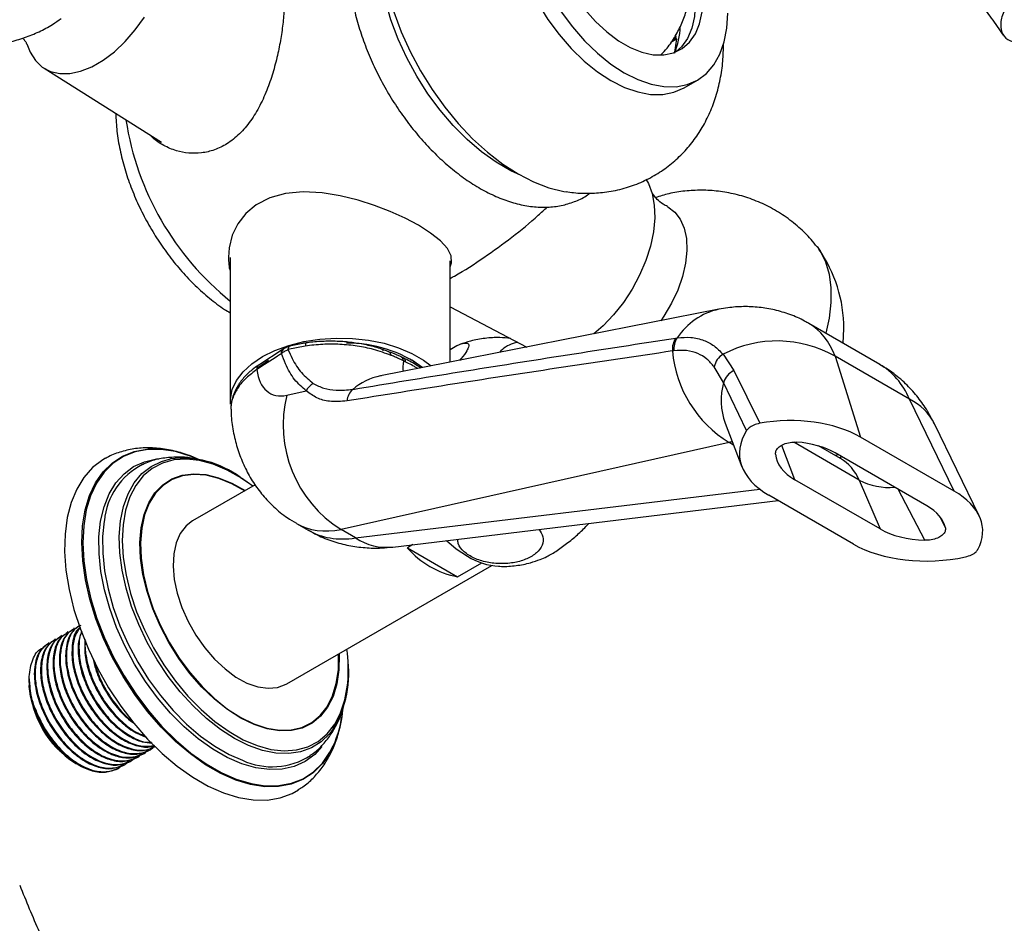
# Model space of a CAD drawing. Units: millimetres. Extents: x 5 to 995, y 5 to 995.
# Drawn here: x 173 to 244, y 182 to 247 of the extents above; entities that cross this region are included whole.
import ezdxf

# ---------------------------------------------------------------- set-up
doc = ezdxf.new("R2010")
doc.units = ezdxf.units.MM

msp = doc.modelspace()

# ---------------------------------------------------------------- linework, layer by layer
at = {"color": 7, "linetype": 'Continuous', "lineweight": 25}
for p, q in [((220.614, 246.326), (220.606, 246.441)), ((220.444, 245.68), (220.015, 245.433)), ((175.071, 243.582), (183.481, 238.275)), ((220.959, 242.178), (221.914, 242.729)), ((188.424, 230.018), (188.424, 219.697)), ((204.174, 222.505), (204.174, 229.775)), ((223.456, 226.304), (199.194, 221.524)), ((204.174, 226.487), (209.683, 223.59)), ((234.978, 222.354), (229.892, 225.29)), ((232.354, 223.869), (232.409, 224.91)), ((209.002, 223.948), (208.696, 223.851)), ((220.358, 224.238), (220.462, 224.253)), ((192.215, 223.446), (190.474, 222.292)), ((192.102, 223.131), (192.064, 223.105)), ((192.253, 223.471), (192.215, 223.446)), ((193.799, 223.663), (192.56, 223.409)), ((199.39, 223.318), (199.39, 223.471)), ((220.226, 223.327), (220.126, 223.313)), ((223.745, 223.08), (224.524, 221.905)), ((200.811, 222.824), (200.629, 222.912)), ((231.779, 222.93), (233.611, 217.134)), ((237.12, 219.847), (231.779, 222.93)), ((190.48, 222.323), (190.462, 222.311)), ((202.083, 222.097), (202.007, 222.25)), ((202.088, 222.094), (202.063, 222.11)), ((223.792, 221.051), (223.112, 222.179)), ((224.524, 221.905), (226.376, 218.127)), ((199.264, 221.537), (199.194, 221.524)), ((225.434, 217.606), (223.792, 221.051)), ((192.482, 220.146), (193.864, 220.456)), ((240.305, 213.27), (237.12, 219.847)), ((188.479, 219.129), (188.487, 218.964)), ((223.903, 218.143), (225.101, 215.019)), ((242.099, 211.498), (238.912, 218.081)), ((224.188, 216.755), (196.371, 210.509)), ((240.305, 213.27), (233.611, 217.134)), ((232.161, 215.602), (230.602, 216.502)), ((238.35, 212.216), (231.785, 216.006)), ((186.59, 215.419), (186.124, 215.521)), ((189.13, 214.259), (189.59, 213.95)), ((190.033, 213.628), (189.227, 214.192)), ((235.007, 210.552), (228.903, 214.076)), ((233.509, 214.061), (235.007, 210.552)), ((190.201, 213.724), (185.719, 211.137)), ((200.073, 209.26), (227.69, 212.593)), ((233.099, 209.47), (227.029, 212.975)), ((193.159, 210.954), (194.012, 210.462)), ((197.406, 209.911), (196.371, 210.509)), ((201.502, 209.432), (201.115, 209.209)), ((201.115, 209.209), (204.72, 207.127)), ((192.468, 199.445), (207.168, 207.931)), ((204.72, 207.127), (206.445, 208.123)), ((177.232, 203.442), (177.176, 203.41)), ((175.885, 202.665), (175.828, 202.632)), ((176.334, 202.924), (176.277, 202.891)), ((176.783, 203.183), (176.727, 203.151)), ((175.436, 202.405), (175.379, 202.373)), ((174.015, 199.816), (174.015, 199.603)), ((174.015, 199.564), (174.015, 199.443)), ((196.43, 197.183), (196.455, 197.323)), ((182.974, 194.922), (183.02, 194.948)), ((176.771, 194.143), (177.3, 193.835)), ((181.626, 194.144), (181.683, 194.176)), ((182.076, 194.403), (182.132, 194.436)), ((182.525, 194.662), (182.581, 194.695)), ((177.284, 193.779), (177.388, 193.719)), ((180.728, 193.626), (180.785, 193.658)), ((181.177, 193.885), (181.234, 193.917)), ((180.279, 193.366), (180.336, 193.399))]:
    msp.add_line(p, q, dxfattribs=at)
at = {"color": 8, "linetype": 'Continuous', "lineweight": 25}
for p, q in [((224.506, 216.571), (224.188, 216.755)), ((233.509, 214.061), (228.821, 216.768)), ((228.903, 214.076), (227.956, 216.545)), ((232.04, 215.858), (231.767, 215.83)), ((232.215, 215.708), (232.058, 215.662)), ((197.406, 209.911), (226.378, 213.408)), ((238.209, 209.745), (236.292, 213.404)), ((239.33, 211.337), (239.686, 210.631))]:
    msp.add_line(p, q, dxfattribs=at)
at = {"color": 7, "linetype": 'Continuous', "lineweight": 25, "flags": 128}
for points in [[(208.285, 255.557), (208.348, 254.402), (208.538, 253.192), (208.85, 251.95), (209.28, 250.696), (209.819, 249.452), (210.459, 248.24), (211.19, 247.079), (211.997, 245.989), (212.868, 244.99), (213.788, 244.099), (214.74, 243.33), (215.709, 242.698), (216.679, 242.212), (217.631, 241.88), (218.551, 241.71), (219.422, 241.703), (220.229, 241.86), (220.959, 242.178)], [(209.269, 235.886), (208.531, 236.226), (207.473, 236.836), (206.423, 237.587), (205.395, 238.468), (204.403, 239.465), (203.462, 240.566), (202.585, 241.755), (201.784, 243.015), (201.07, 244.328), (200.453, 245.677), (199.943, 247.041), (199.545, 248.402), (199.266, 249.742), (199.11, 251.04), (199.079, 252.279), (199.165, 253.388)], [(199.163, 253.149), (199.225, 251.833), (199.411, 250.462), (199.719, 249.053), (200.144, 247.623), (200.681, 246.191), (201.323, 244.775), (202.063, 243.392), (202.89, 242.06), (203.796, 240.795), (204.767, 239.614), (205.793, 238.532), (206.86, 237.561), (207.954, 236.714), (209.063, 236.003), (210.171, 235.435), (211.266, 235.018), (212.332, 234.757), (212.523, 234.726)], [(221.495, 250.341), (221.504, 250.301), (221.692, 249.24), (221.755, 248.23), (221.692, 247.293), (221.504, 246.45), (221.195, 245.719), (220.772, 245.118), (220.371, 244.748)], [(213.836, 247.798), (214.597, 246.935), (215.405, 246.181), (216.241, 245.552), (217.087, 245.064), (217.923, 244.727), (218.731, 244.549), (219.492, 244.532), (220.191, 244.679), (220.811, 244.985), (221.338, 245.444), (221.761, 246.046), (222.07, 246.776), (222.258, 247.62)], [(173.828, 245.323), (174.065, 244.727), (174.453, 244.128), (174.945, 243.666), (175.53, 243.354), (176.194, 243.198), (176.922, 243.202), (177.696, 243.366), (178.499, 243.686), (179.311, 244.155), (180.113, 244.761), (180.887, 245.491), (181.615, 246.327), (182.279, 247.25)], [(212.144, 247.63), (212.952, 246.54), (213.823, 245.542), (214.742, 244.65), (215.695, 243.882), (216.664, 243.249), (217.633, 242.763), (218.586, 242.432), (219.505, 242.261), (220.376, 242.254), (221.184, 242.411), (221.914, 242.729), (222.554, 243.203), (223.094, 243.824), (223.524, 244.581), (223.836, 245.463), (224.025, 246.454), (224.089, 247.536)], [(220.266, 244.673), (220.283, 244.739), (220.444, 245.68)], [(218.224, 235.621), (218.392, 235.323), (218.667, 234.599), (218.821, 233.768), (218.852, 232.849), (218.759, 231.864), (218.544, 230.836), (218.212, 229.788), (217.77, 228.747), (217.23, 227.735), (216.604, 226.777), (215.906, 225.895), (215.153, 225.109), (214.489, 224.537)], [(204.174, 229.35), (204.285, 229.642), (204.255, 230.127), (203.987, 230.662), (203.481, 231.219), (202.786, 231.766), (201.904, 232.321), (200.952, 232.823), (199.893, 233.301), (198.761, 233.738), (197.581, 234.115), (196.289, 234.434), (194.999, 234.642), (193.653, 234.712), (192.375, 234.597), (191.252, 234.289), (190.267, 233.784), (189.537, 233.172), (188.966, 232.438), (188.567, 231.607), (188.346, 230.718), (188.3, 230.029), (188.3, 230.029)], [(219.758, 233.655), (219.793, 233.637), (220.288, 233.273), (220.681, 232.763), (220.96, 232.121), (221.118, 231.366), (221.15, 230.52), (221.055, 229.606), (220.836, 228.652), (220.498, 227.684), (220.052, 226.731), (219.511, 225.82), (219.277, 225.48)], [(230.489, 230.794), (230.73, 230.449), (231.101, 229.693), (231.353, 228.818), (231.48, 227.841), (231.48, 226.78), (231.353, 225.657), (231.124, 224.579)], [(188.432, 219.492), (188.43, 219.867), (188.562, 220.542), (188.866, 221.199), (189.337, 221.821), (189.963, 222.397), (190.731, 222.912), (191.623, 223.355), (192.62, 223.716), (193.698, 223.988), (194.835, 224.164), (196.005, 224.24), (197.181, 224.215), (198.338, 224.088), (199.449, 223.864), (200.489, 223.546), (201.436, 223.143), (202.268, 222.662), (202.828, 222.24)], [(190.398, 222.128), (190.434, 222.157), (191.173, 222.657)], [(179.485, 215.619), (179.28, 215.5), (178.555, 214.949), (177.93, 214.25), (177.414, 213.413), (177.013, 212.449), (176.733, 211.37), (176.577, 210.191), (176.547, 208.927), (176.644, 207.594), (176.867, 206.21), (177.212, 204.792), (177.675, 203.36), (178.25, 201.931), (178.929, 200.525), (179.704, 199.16), (180.565, 197.853), (181.5, 196.623), (182.497, 195.483), (183.543, 194.451), (184.625, 193.538), (185.728, 192.758)], [(185.719, 211.137), (185.248, 210.776), (184.835, 210.239), (184.539, 209.567), (184.366, 208.778), (184.322, 207.894), (184.409, 206.939), (184.623, 205.94), (184.96, 204.922), (185.409, 203.915), (185.958, 202.945), (186.594, 202.039), (187.297, 201.222), (188.049, 200.516), (188.83, 199.94)], [(203.916, 209.723), (204.618, 209.136), (205.428, 208.596)], [(188.83, 199.94), (189.618, 199.51), (190.392, 199.238), (191.13, 199.131), (191.813, 199.191), (192.421, 199.419), (192.468, 199.445)], [(185.728, 192.758), (186.838, 192.119), (187.941, 191.631), (189.022, 191.3), (190.067, 191.13), (191.062, 191.123), (191.995, 191.28), (192.853, 191.598), (193.302, 191.848)]]:
    msp.add_lwpolyline(points, dxfattribs=at)
at = {"color": 8, "linetype": 'Continuous', "lineweight": 25, "flags": 128}
for points in [[(193.871, 223.891), (193.86, 223.888), (193.838, 223.863), (193.82, 223.816), (193.807, 223.749), (193.799, 223.663)], [(192.676, 223.656), (192.662, 223.651), (192.624, 223.622), (192.594, 223.57), (192.573, 223.499), (192.56, 223.409)], [(195.155, 193.876), (195.021, 193.71), (194.372, 193.072), (193.625, 192.584), (192.791, 192.252), (191.88, 192.082), (190.906, 192.075), (189.882, 192.232), (188.82, 192.551), (187.736, 193.026), (186.645, 193.653), (185.56, 194.422), (184.497, 195.322), (183.47, 196.343), (182.493, 197.469), (181.58, 198.686), (180.741, 199.978), (179.99, 201.326), (179.336, 202.712), (178.787, 204.119), (178.352, 205.526), (178.036, 206.915), (177.843, 208.267), (177.776, 209.564), (177.837, 210.788), (178.023, 211.922), (178.333, 212.952), (178.762, 213.863), (179.305, 214.643), (179.955, 215.281), (180.702, 215.77), (181.536, 216.101), (182.446, 216.271), (182.546, 216.28)], [(186.223, 215.502), (185.552, 215.779), (184.494, 216.096), (183.474, 216.253), (182.504, 216.246), (181.597, 216.076), (180.766, 215.746), (180.022, 215.26), (179.376, 214.624), (178.835, 213.847), (178.407, 212.939), (178.098, 211.914), (177.912, 210.784), (177.852, 209.565), (177.919, 208.273), (178.111, 206.927), (178.426, 205.543), (178.859, 204.142), (179.406, 202.741), (180.057, 201.36), (180.806, 200.017), (181.641, 198.73), (182.551, 197.518), (183.524, 196.396), (184.547, 195.38), (185.605, 194.483), (186.686, 193.717), (187.773, 193.093), (188.853, 192.619), (189.91, 192.302), (190.93, 192.146), (191.901, 192.152), (192.807, 192.322), (193.638, 192.652), (194.382, 193.138), (195.029, 193.774), (195.57, 194.551), (195.802, 194.999)], [(194.988, 194.953), (194.472, 194.392), (193.784, 193.883), (193.006, 193.528), (192.15, 193.333), (191.228, 193.299), (190.254, 193.428), (189.242, 193.718), (188.207, 194.164), (187.163, 194.761), (186.126, 195.499), (185.111, 196.367), (184.133, 197.353), (183.206, 198.443), (182.344, 199.62), (181.559, 200.868), (180.863, 202.168), (180.266, 203.501), (179.776, 204.848), (179.401, 206.19), (179.146, 207.506), (179.015, 208.777), (179.009, 209.986), (179.13, 211.114), (179.374, 212.144), (179.739, 213.063), (180.22, 213.856), (180.808, 214.511), (181.496, 215.02), (182.274, 215.375), (183.13, 215.571), (183.29, 215.589)], [(195.801, 196.217), (195.552, 195.891), (194.948, 195.304), (194.249, 194.864), (193.465, 194.579), (192.608, 194.452), (191.692, 194.486), (190.73, 194.68), (189.738, 195.032), (188.729, 195.535), (187.719, 196.182), (186.723, 196.964), (185.758, 197.869), (184.836, 198.882), (183.973, 199.989), (183.181, 201.172), (182.473, 202.415), (181.858, 203.697), (181.347, 205), (180.947, 206.303), (180.664, 207.588), (180.502, 208.834), (180.465, 210.023), (180.552, 211.136), (180.762, 212.157), (181.092, 213.071), (181.537, 213.862), (182.09, 214.521), (182.743, 215.035), (183.486, 215.399), (184.129, 215.575)], [(189.227, 214.192), (188.209, 214.77), (187.201, 215.196), (186.217, 215.463), (185.274, 215.567), (184.387, 215.506), (183.568, 215.281), (182.832, 214.895), (182.189, 214.355), (181.651, 213.669), (181.224, 212.849), (180.917, 211.906), (180.734, 210.856), (180.678, 209.715), (180.75, 208.502), (180.948, 207.235), (181.27, 205.935), (181.71, 204.622), (182.261, 203.316), (182.916, 202.039), (183.663, 200.81), (184.49, 199.649), (185.385, 198.574), (186.334, 197.602), (187.321, 196.749), (188.332, 196.027), (189.349, 195.449), (190.357, 195.023), (191.341, 194.756), (192.284, 194.652), (193.172, 194.713), (193.99, 194.938), (194.727, 195.324), (195.369, 195.864), (195.908, 196.55), (196.334, 197.37), (196.641, 198.313), (196.824, 199.363), (196.842, 199.545)], [(196.226, 201.614), (196.229, 201.541), (196.208, 200.451), (196.06, 199.448), (195.788, 198.548), (195.396, 197.769), (194.892, 197.125), (194.284, 196.626), (193.584, 196.281), (192.803, 196.098), (191.957, 196.078), (191.059, 196.223), (190.126, 196.53), (189.174, 196.993), (188.221, 197.604), (187.284, 198.352), (186.379, 199.224), (185.522, 200.204), (184.729, 201.275), (184.014, 202.417), (183.389, 203.611), (182.866, 204.835), (182.455, 206.067), (182.161, 207.285), (181.992, 208.468), (181.949, 209.593), (182.033, 210.642), (182.244, 211.596), (182.577, 212.437), (183.025, 213.15), (183.583, 213.723), (184.238, 214.146), (184.98, 214.41), (185.796, 214.512), (186.67, 214.449), (187.587, 214.223), (188.532, 213.838), (189.486, 213.299), (189.486, 213.299)], [(189.486, 213.257), (188.537, 213.792), (187.598, 214.176), (186.685, 214.401), (185.816, 214.463), (185.005, 214.362), (184.267, 214.099), (183.615, 213.678), (183.061, 213.108), (182.614, 212.399), (182.283, 211.562), (182.074, 210.614), (181.99, 209.571), (182.033, 208.451), (182.201, 207.275), (182.493, 206.064), (182.903, 204.839), (183.423, 203.622), (184.044, 202.434), (184.755, 201.298), (185.544, 200.233), (186.396, 199.258), (187.296, 198.391), (188.228, 197.647), (189.176, 197.039), (190.122, 196.579), (191.05, 196.274), (191.943, 196.13), (192.785, 196.149), (193.561, 196.332), (194.258, 196.674), (194.862, 197.171), (195.364, 197.812), (195.753, 198.586), (196.024, 199.481), (196.171, 200.479), (196.192, 201.562), (196.19, 201.594)], [(179.396, 211.151), (179.39, 211.115), (179.271, 210.002), (179.276, 208.809), (179.405, 207.554), (179.657, 206.254), (180.027, 204.93), (180.511, 203.6), (181.101, 202.284), (181.788, 201.001), (182.563, 199.769), (183.414, 198.607), (184.329, 197.531), (185.294, 196.557), (186.296, 195.7), (187.32, 194.972), (188.35, 194.383), (189.293, 193.972)]]:
    msp.add_lwpolyline(points, dxfattribs=at)
at = {"color": 7, "linetype": 'Continuous', "lineweight": 25}
for centre, radius, start, end in [((214.884, 246.809), 5.804, 338.44046, 357.41054), ((201.461, 243.045), 20.764, 188.77141, 231.1085), ((222.411, 224.91), 9.997, 0, 34.82647), ((196.881, 214.906), 8.969, 53.52353, 90.86325), ((209.349, 221.807), 2.145, 107.71381, 139.39184), ((221.491, 223.463), 1.372, 145.60975, 186.27016), ((221.593, 223.471), 1.374, 145.34253, 186.04519), ((227.624, 215.632), 8.398, 60.34943, 117.51413), ((228.582, 224.013), 8.485, 184.73305, 238.80942), ((224.503, 221.875), 1.424, 122.18349, 167.64258), ((198.529, 217.963), 5.513, 49.02061, 59.38622), ((225.075, 220.692), 1.332, 114.42324, 164.3867), ((195.136, 219.745), 1.458, 121.59724, 150.79151), ((197.976, 219.671), 1.183, 131.07313, 177.04969), ((201.047, 217.999), 8.83, 165.93032, 238.02372), ((182.866, 208.691), 7.595, 63.79604, 92.41335), ((184.992, 208.69), 6.938, 53.38405, 97.14124), ((184.467, 210.653), 5.096, 117.42362, 174.39229), ((205.863, 213.271), 6.249, 220.54383, 259.46154), ((208.005, 212.773), 4.908, 238.32441, 266.25498), ((185.403, 200.459), 11.475, 355.43149, 7.39725), ((189.08, 200.257), 7.842, 328.98889, 8.30978), ((181.115, 199.766), 7.108, 182.60583, 237.38879), ((182.489, 200.568), 8.566, 199.28672, 225.70849), ((189.162, 198.132), 7.349, 324.62106, 355.61259), ((188.559, 198.3), 7.96, 335.49561, 354.16898), ((191.422, 198.59), 5.085, 245.24906, 302.60015)]:
    msp.add_arc(centre, radius, start, end, dxfattribs=at)
at = {"color": 8, "linetype": 'Continuous', "lineweight": 25}
for centre, radius, start, end in [((224.448, 221.645), 4.763, 102.10422, 146.80007), ((192.49, 223.162), 0.39, 127.45459, 184.63939), ((200.44, 222.569), 0.395, 5.37524, 61.72505), ((190.714, 222.009), 0.394, 129.89485, 184.49307), ((200.077, 217.136), 4.475, 101.3755, 130.02736), ((228.271, 219.766), 4.66, 163.99045, 200.3828), ((235.436, 216.346), 3.885, 26.5206, 64.30605), ((235.694, 218.231), 4.707, 242.35274, 274.45928), ((199.643, 213.281), 4.045, 236.43097, 276.10318)]:
    msp.add_arc(centre, radius, start, end, dxfattribs=at)
for centre, major_axis, ratio, start_param, end_param in [((223.387, 214.612), (6.617, 10.611), 0.55332, 5.879222, 6.301914), ((204.443, 224.997), (3.27, 3.869), 0.418654, 2.532874, 2.7874), ((228.984, 211.381), (5.848, 11.054), 0.600474, 5.838192, 6.260997), ((223.214, 212.107), (1.938, 4.644), 0.471378, 0.301786, 0.384779), ((227.979, 209.356), (4.473, 6.055), 0.639182, 5.932618, 6.355423), ((199.236, 221.88), (5.996, 10.971), 0.561183, 3.128251, 3.573976), ((200.434, 221.188), (6.516, 10.67), 0.593137, 3.156185, 3.601703)]:
    msp.add_ellipse(centre, major_axis=major_axis, ratio=ratio, start_param=start_param, end_param=end_param, dxfattribs=at)
at = {"color": 7, "linetype": 'Continuous', "lineweight": 25}
for centre, major_axis, ratio, start_param, end_param in [((193.579, 224.723), (2.256, 4.469), 0.536206, 2.469761, 3.556977), ((228.131, 213.749), (7.638, 0.44), 0.596047, 0.73696, 1.76819), ((232.652, 216.278), (7.726, 0.454), 0.58005, 2.741381, 3.863842), ((228.131, 213.749), (5.092, 0.293), 0.596047, 0.73696, 1.357213), ((232.652, 216.278), (5.151, 0.303), 0.58005, 3.158637, 3.863842), ((234.44, 210.107), (7.92, 0.395), 0.554823, 5.961695, 6.992925), ((234.44, 210.107), (5.28, 0.264), 0.554823, 0.089487, 0.70974), ((238.821, 212.716), (5.199, 0.294), 0.569436, 3.856982, 4.562187), ((238.821, 212.716), (7.799, 0.442), 0.569436, 3.856982, 4.979443)]:
    msp.add_ellipse(centre, major_axis=major_axis, ratio=ratio, start_param=start_param, end_param=end_param, dxfattribs=at)
for points, knots in [([(200.562, 258.301), (200.377, 258.214), (199.911, 257.995), (199.252, 257.485), (198.591, 256.806), (198.034, 256.007), (197.581, 255.102), (197.236, 254.092), (197.006, 252.988), (196.893, 251.8), (196.901, 250.546), (197.028, 249.241), (197.271, 247.905), (197.627, 246.552), (198.088, 245.197), (198.65, 243.856), (199.305, 242.542), (200.047, 241.271), (200.866, 240.054), (201.754, 238.907), (202.703, 237.842), (203.703, 236.87), (204.745, 236.004), (205.819, 235.254), (206.916, 234.63), (208.025, 234.145), (209.132, 233.807), (210.222, 233.625), (211.276, 233.604), (212.278, 233.741), (213.202, 234.043), (213.847, 234.343), (214.152, 234.579), (214.207, 234.622)], [0, 0, 0, 0, 0.020383, 0.051635, 0.082847, 0.114354, 0.146442, 0.179235, 0.212681, 0.246603, 0.280786, 0.315052, 0.349282, 0.383442, 0.417529, 0.451557, 0.485547, 0.519523, 0.55351, 0.587528, 0.621605, 0.655766, 0.690036, 0.724432, 0.758955, 0.793569, 0.828133, 0.862439, 0.896219, 0.929249, 0.961471, 0.993044, 1, 1, 1, 1]), ([(246.952, 253.464), (246.992, 253.437), (247.154, 253.327), (247.047, 252.875), (246.672, 252.119), (246.024, 251.155), (245.26, 250.072), (244.513, 248.945), (243.923, 247.863), (243.609, 246.903), (243.665, 246.139), (244.06, 245.614), (244.598, 245.464), (244.842, 245.396)], [0, 0, 0, 0, 0.032432, 0.13081, 0.228659, 0.326179, 0.423643, 0.521267, 0.619264, 0.71776, 0.816844, 0.916517, 1, 1, 1, 1]), ([(190.847, 252.215), (190.893, 252.216), (191.12, 252.221), (191.441, 252.051), (191.809, 251.671), (192.075, 251.055), (192.246, 250.236), (192.322, 249.27), (192.314, 248.188), (192.231, 247.051), (192.076, 245.862), (191.845, 244.632), (191.528, 243.383), (191.107, 242.117), (190.568, 240.899), (189.898, 239.781), (189.102, 238.844), (188.226, 238.145), (187.296, 237.7), (186.369, 237.48), (185.443, 237.47), (184.52, 237.643), (183.646, 238.028), (183.022, 238.41), (182.763, 238.706), (182.721, 238.755)], [0, 0, 0, 0, 0.0116491, 0.0580912, 0.108467, 0.1588204, 0.2076111, 0.2563823, 0.3008859, 0.3453959, 0.3888108, 0.4322412, 0.478435, 0.5246378, 0.5746156, 0.6245727, 0.6739937, 0.7233852, 0.7675051, 0.8116364, 0.8544586, 0.8972973, 0.9440639, 0.9908312, 1, 1, 1, 1]), ([(219.299, 244.537), (219.448, 244.696), (219.837, 245.11), (220.341, 245.877), (220.814, 246.802), (221.156, 247.772), (221.378, 248.77), (221.466, 249.787), (221.468, 250.558), (221.402, 250.982), (221.388, 251.067)], [0, 0, 0, 0, 0.091831, 0.240346, 0.38655, 0.53108, 0.67471, 0.818415, 0.963413, 1, 1, 1, 1]), ([(161.966, 249.288), (162.107, 249.104), (162.497, 248.596), (163.282, 247.84), (164.299, 247.041), (165.431, 246.369), (166.61, 245.85), (167.818, 245.483), (169.035, 245.265), (170.246, 245.191), (171.433, 245.254), (172.582, 245.445), (173.682, 245.756), (174.718, 246.182), (175.599, 246.645), (176.101, 247.008), (176.306, 247.156)], [0, 0, 0, 0, 0.043403, 0.119731, 0.203203, 0.28509, 0.36527, 0.443823, 0.520819, 0.59631, 0.670336, 0.74293, 0.814128, 0.883993, 0.95264, 1, 1, 1, 1]), ([(242.569, 247.713), (242.704, 247.534), (243.14, 246.957), (243.542, 246.368), (243.819, 245.961)], [0, 0, 0, 0, 0.311275, 1, 1, 1, 1]), ([(173.541, 245.739), (173.591, 245.683), (173.72, 245.537), (173.814, 245.355), (173.826, 245.325), (173.832, 245.31)], [0, 0, 0, 0, 0.24272, 0.626742, 1, 1, 1, 1]), ([(220.272, 245.581), (220.281, 245.635), (220.293, 245.712), (220.285, 245.8), (220.282, 245.825)], [0, 0, 0, 0, 0.713846, 1, 1, 1, 1]), ([(220.36, 245.632), (220.368, 245.687), (220.383, 245.79), (220.37, 245.909), (220.364, 245.964)], [0, 0, 0, 0, 0.53409, 1, 1, 1, 1]), ([(212.496, 234.747), (212.675, 234.717), (213.249, 234.62), (214.226, 234.602), (215.444, 234.693), (216.661, 234.95), (217.85, 235.372), (218.949, 235.936), (219.948, 236.629), (220.84, 237.435), (221.619, 238.341), (222.284, 239.337), (222.831, 240.414), (223.261, 241.569), (223.568, 242.797), (223.757, 244.063), (223.775, 244.929), (223.784, 245.354)], [0, 0, 0, 0, 0.030872, 0.098686, 0.165108, 0.237563, 0.308218, 0.37731, 0.445302, 0.512584, 0.579602, 0.646875, 0.714942, 0.784358, 0.855645, 0.929201, 1, 1, 1, 1]), ([(180.206, 240.341), (180.228, 239.916), (180.273, 239.058), (180.498, 237.736), (180.834, 236.4), (181.284, 235.069), (181.838, 233.759), (182.488, 232.484), (183.228, 231.256), (184.049, 230.088), (184.945, 228.994), (185.908, 227.984), (186.933, 227.08), (187.775, 226.429), (188.286, 226.13), (188.424, 226.05)], [0, 0, 0, 0, 0.080018, 0.161223, 0.242246, 0.32296, 0.403391, 0.483645, 0.563863, 0.644193, 0.724762, 0.80574, 0.887285, 0.969513, 1, 1, 1, 1]), ([(219.76, 233.671), (219.656, 233.721), (219.378, 233.856), (219.024, 234.167), (218.767, 234.474), (218.641, 234.696), (218.63, 234.726), (218.625, 234.741)], [0, 0, 0, 0, 0.151353, 0.406534, 0.623249, 0.814302, 1, 1, 1, 1]), ([(230.483, 230.774), (230.345, 230.954), (229.957, 231.458), (229.175, 232.211), (228.158, 233.01), (227.027, 233.682), (225.848, 234.201), (224.64, 234.567), (223.422, 234.785), (222.212, 234.86), (221.025, 234.795), (219.921, 234.62), (219.233, 234.409), (218.916, 234.312)], [0, 0, 0, 0, 0.052934, 0.14785, 0.251648, 0.353475, 0.453181, 0.550862, 0.646608, 0.740482, 0.832534, 0.922805, 1, 1, 1, 1]), ([(204.174, 228.511), (204.281, 228.569), (205.12, 229.025), (206.613, 230.005), (208.62, 231.456), (210.129, 232.674), (210.93, 233.434), (211.141, 233.634)], [0, 0, 0, 0, 0.042035, 0.329741, 0.615455, 0.898855, 1, 1, 1, 1]), ([(188.3, 230.029), (188.303, 229.689), (188.307, 229.341), (188.422, 229.017), (188.424, 229.01)], [0, 0, 0, 0, 0.9792053, 1, 1, 1, 1]), ([(229.886, 225.275), (229.791, 225.336), (229.369, 225.604), (228.549, 225.941), (227.454, 226.278), (226.334, 226.463), (225.207, 226.511), (224.244, 226.444), (223.666, 226.341), (223.456, 226.304)], [0, 0, 0, 0, 0.0504536, 0.2239331, 0.3948534, 0.5642559, 0.7332858, 0.9032664, 1, 1, 1, 1]), ([(193.872, 223.888), (193.79, 223.877), (193.38, 223.823), (192.99, 223.728), (192.677, 223.653)], [0, 0, 0, 0, 0.199474, 1, 1, 1, 1]), ([(199.951, 222.996), (199.539, 223.148), (198.781, 223.427), (197.525, 223.68), (196.299, 223.803), (195.035, 223.811), (194.215, 223.713), (193.799, 223.663)], [0, 0, 0, 0, 0.227608, 0.417982, 0.613932, 0.804197, 1, 1, 1, 1]), ([(199.764, 223.254), (199.568, 223.332), (199.072, 223.528), (198.19, 223.753), (197.154, 223.931), (196.086, 224.019), (195.011, 224.008), (194.268, 223.957), (193.897, 223.893), (193.871, 223.889)], [0, 0, 0, 0, 0.116343, 0.292718, 0.466141, 0.640379, 0.812964, 0.986953, 1, 1, 1, 1]), ([(197.199, 220.563), (199.749, 220.983), (207.429, 222.247), (215.181, 223.441), (220.358, 224.238)], [0, 0, 0, 0, 0.332091, 1, 1, 1, 1]), ([(204.174, 223.427), (204.346, 223.526), (204.752, 223.759), (205.211, 223.906), (205.504, 223.872), (205.543, 223.654), (205.424, 223.417), (205.376, 223.323)], [0, 0, 0, 0, 0.164002, 0.3877324, 0.6140184, 0.8460722, 1, 1, 1, 1]), ([(208.507, 224.208), (208.253, 224.236), (207.649, 224.3), (206.688, 224.236), (205.723, 224.076), (205.137, 223.862), (204.883, 223.769)], [0, 0, 0, 0, 0.207707, 0.493804, 0.78031, 1, 1, 1, 1]), ([(220.462, 224.253), (220.796, 224.279), (221.471, 224.333), (222.353, 224.113), (223.13, 223.714), (223.538, 223.293), (223.745, 223.08)], [0, 0, 0, 0, 0.260714, 0.527678, 0.761317, 1, 1, 1, 1]), ([(192.064, 223.105), (191.982, 223.052), (191.401, 222.67), (190.82, 222.298), (190.322, 221.978)], [0, 0, 0, 0, 0.141359, 1, 1, 1, 1]), ([(192.102, 223.131), (192.164, 223.182), (192.297, 223.291), (192.469, 223.368), (192.56, 223.409)], [0, 0, 0, 0, 0.471741, 1, 1, 1, 1]), ([(193.864, 220.456), (193.575, 220.709), (192.989, 221.222), (192.443, 222.191), (192.192, 222.883), (192.102, 223.131)], [0, 0, 0, 0, 0.384214, 0.779378, 1, 1, 1, 1]), ([(192.761, 223.675), (192.689, 223.659), (192.507, 223.618), (192.353, 223.521), (192.259, 223.463)], [0, 0, 0, 0, 0.394269, 1, 1, 1, 1]), ([(192.56, 223.409), (192.657, 223.194), (192.934, 222.584), (193.5, 221.7), (194.079, 221.226), (194.372, 220.987)], [0, 0, 0, 0, 0.212114, 0.601617, 1, 1, 1, 1]), ([(220.126, 223.313), (214.911, 222.537), (207.102, 221.375), (199.364, 220.142), (196.795, 219.732)], [0, 0, 0, 0, 0.667923, 1, 1, 1, 1]), ([(200.627, 222.915), (200.549, 222.952), (200.279, 223.081), (199.976, 223.185), (199.76, 223.259)], [0, 0, 0, 0, 0.286954, 1, 1, 1, 1]), ([(199.951, 222.996), (199.951, 223), (199.943, 223.041), (199.913, 223.135), (199.853, 223.232), (199.787, 223.249), (199.765, 223.255)], [0, 0, 0, 0, 0.030372, 0.298671, 0.757521, 1, 1, 1, 1]), ([(205.376, 223.323), (205.273, 223.154), (205.148, 222.95), (204.89, 222.683), (204.847, 222.637)], [0, 0, 0, 0, 0.830219, 1, 1, 1, 1]), ([(223.112, 222.179), (222.943, 222.377), (222.599, 222.777), (221.931, 223.163), (221.146, 223.389), (220.536, 223.348), (220.226, 223.327)], [0, 0, 0, 0, 0.231911, 0.469476, 0.731113, 1, 1, 1, 1]), ([(200.834, 222.606), (200.771, 222.638), (200.61, 222.72), (200.349, 222.838), (200.114, 222.934), (199.984, 222.983), (199.951, 222.996)], [0, 0, 0, 0, 0.225927, 0.582176, 0.894149, 1, 1, 1, 1]), ([(202.114, 222.075), (202.057, 222.113), (201.714, 222.341), (201.272, 222.599), (200.902, 222.781), (200.816, 222.823)], [0, 0, 0, 0, 0.132539, 0.797962, 1, 1, 1, 1]), ([(201.011, 222.518), (201.011, 222.518), (200.952, 222.548), (200.893, 222.577), (200.834, 222.606)], [0, 0, 0, 0, 0.000927, 1, 1, 1, 1]), ([(238.912, 218.081), (238.725, 218.435), (238.355, 219.14), (237.652, 220.103), (236.828, 220.996), (235.938, 221.762), (235.272, 222.163), (234.974, 222.343)], [0, 0, 0, 0, 0.204271, 0.405865, 0.605237, 0.823109, 1, 1, 1, 1]), ([(190.488, 222.311), (190.319, 222.199), (189.895, 221.92), (189.359, 221.391), (188.879, 220.744), (188.589, 220.054), (188.456, 219.558), (188.47, 219.302), (188.471, 219.283)], [0, 0, 0, 0, 0.1431164, 0.358593, 0.5739528, 0.7813212, 0.984037, 1, 1, 1, 1]), ([(194.372, 220.987), (194.617, 220.86), (195.113, 220.604), (196.098, 220.454), (196.802, 220.524), (197.199, 220.563)], [0, 0, 0, 0, 0.2984433, 0.6049299, 1, 1, 1, 1]), ([(196.795, 219.732), (196.368, 219.699), (195.614, 219.641), (194.595, 219.908), (194.11, 220.272), (193.864, 220.456)], [0, 0, 0, 0, 0.391327, 0.6912, 1, 1, 1, 1]), ([(188.476, 218.96), (188.488, 218.753), (188.524, 218.133), (188.705, 217.127), (189.034, 215.97), (189.489, 214.885), (190.058, 213.879), (190.738, 212.958), (191.55, 212.11), (192.359, 211.434), (192.943, 211.1), (193.165, 210.973)], [0, 0, 0, 0, 0.064689, 0.193484, 0.318186, 0.439729, 0.55896, 0.676581, 0.793142, 0.921133, 1, 1, 1, 1]), ([(226.376, 218.127), (226.227, 218.09), (225.929, 218.016), (225.608, 217.823), (225.487, 217.672), (225.434, 217.606)], [0, 0, 0, 0, 0.359088, 0.71752, 1, 1, 1, 1]), ([(227.505, 215.924), (227.513, 216.015), (227.529, 216.196), (227.75, 216.447), (228.092, 216.646), (228.543, 216.778), (228.874, 216.778), (229.04, 216.777)], [0, 0, 0, 0, 0.194708, 0.389078, 0.591812, 0.795499, 1, 1, 1, 1]), ([(185.776, 215.686), (185.465, 215.807), (184.775, 216.074), (183.704, 216.303), (182.586, 216.397), (181.511, 216.324), (180.51, 216.077), (179.828, 215.829), (179.512, 215.627), (179.474, 215.603)], [0, 0, 0, 0, 0.14313, 0.318473, 0.490742, 0.658415, 0.820936, 0.978967, 1, 1, 1, 1]), ([(185.921, 215.565), (185.821, 215.589), (185.394, 215.688), (184.61, 215.722), (183.601, 215.646), (182.757, 215.454), (182.297, 215.237), (182.14, 215.162)], [0, 0, 0, 0, 0.077703, 0.330049, 0.601779, 0.863831, 1, 1, 1, 1]), ([(232.174, 215.595), (232.174, 215.594), (232.174, 215.593), (232.163, 215.601), (232.162, 215.602)], [0, 0, 0, 0, 0.834435, 1, 1, 1, 1]), ([(194.02, 210.479), (194.229, 210.357), (194.783, 210.03), (195.757, 209.657), (196.909, 209.348), (198.086, 209.191), (199.146, 209.169), (199.806, 209.234), (200.073, 209.26)], [0, 0, 0, 0, 0.115312, 0.3059143, 0.4948096, 0.6830287, 0.8716835, 1, 1, 1, 1]), ([(210.562, 210.526), (210.673, 210.353), (210.908, 209.987), (210.831, 209.386), (210.426, 208.829), (209.728, 208.394), (208.831, 208.122), (207.823, 208.034), (206.802, 208.14), (205.864, 208.438), (205.146, 208.905), (204.737, 209.395), (204.736, 209.714), (204.736, 209.822)], [0, 0, 0, 0, 0.087712, 0.185864, 0.280909, 0.37346, 0.464968, 0.557042, 0.651116, 0.748087, 0.847739, 0.948335, 1, 1, 1, 1]), ([(210.645, 208.363), (210.797, 208.423), (211.132, 208.556), (211.843, 208.994), (212.641, 209.571), (213.412, 210.224), (213.916, 210.704), (214.111, 210.93), (214.135, 210.957)], [0, 0, 0, 0, 0.165194, 0.365403, 0.564439, 0.76575, 0.972191, 1, 1, 1, 1]), ([(239.686, 210.631), (239.689, 210.547), (239.694, 210.379), (239.516, 210.138), (239.218, 209.933), (238.803, 209.787), (238.442, 209.742), (238.244, 209.745), (238.209, 209.745)], [0, 0, 0, 0, 0.1802757, 0.3601406, 0.5507076, 0.7522165, 0.9563788, 1, 1, 1, 1]), ([(241.122, 208.549), (241.274, 208.593), (241.578, 208.679), (241.88, 208.883), (241.983, 209.034), (242.024, 209.094)], [0, 0, 0, 0, 0.375707, 0.751383, 1, 1, 1, 1]), ([(207.653, 207.888), (207.72, 207.882), (208.138, 207.846), (208.91, 207.921), (209.85, 208.077), (210.411, 208.286), (210.642, 208.373)], [0, 0, 0, 0, 0.066356, 0.412208, 0.758554, 1, 1, 1, 1]), ([(177.194, 203.383), (176.965, 203.216), (176.467, 202.856), (176.138, 201.746), (176.173, 200.416), (176.529, 199.071), (177.088, 197.834), (177.84, 196.681), (178.748, 195.683), (179.754, 194.918), (180.78, 194.465), (181.75, 194.341), (182.268, 194.559), (182.523, 194.666)], [0, 0, 0, 0, 0.093153, 0.201958, 0.308547, 0.39427, 0.479299, 0.563155, 0.648907, 0.737184, 0.824652, 0.913936, 1, 1, 1, 1]), ([(177.268, 203.382), (177.106, 203.301), (176.713, 203.105), (176.364, 202.388), (176.185, 201.421), (176.272, 200.27), (176.615, 199.019), (177.208, 197.747), (178.016, 196.556), (178.973, 195.562), (180.038, 194.816), (181.147, 194.402), (182.148, 194.464), (182.78, 194.702), (182.966, 195.007), (182.978, 195.027)], [0, 0, 0, 0, 0.056531, 0.13768, 0.218154, 0.297533, 0.378704, 0.462862, 0.546272, 0.631398, 0.715055, 0.807885, 0.901774, 0.993633, 1, 1, 1, 1]), ([(177.643, 203.642), (177.414, 203.476), (176.916, 203.115), (176.587, 202.006), (176.622, 200.676), (176.978, 199.33), (177.537, 198.094), (178.289, 196.94), (179.197, 195.942), (180.203, 195.177), (181.229, 194.724), (182.199, 194.6), (182.717, 194.818), (182.972, 194.925)], [0, 0, 0, 0, 0.093153, 0.201958, 0.308547, 0.39427, 0.479299, 0.563155, 0.648907, 0.737184, 0.824652, 0.913936, 1, 1, 1, 1]), ([(177.717, 203.641), (177.555, 203.56), (177.162, 203.364), (176.813, 202.648), (176.634, 201.68), (176.721, 200.53), (177.064, 199.278), (177.657, 198.006), (178.465, 196.815), (179.421, 195.822), (180.491, 195.07), (181.582, 194.682), (182.475, 194.653), (182.869, 194.917), (183, 195.005)], [0, 0, 0, 0, 0.059578, 0.145102, 0.229914, 0.313571, 0.399119, 0.487812, 0.575719, 0.665433, 0.7536, 0.851435, 0.950384, 1, 1, 1, 1]), ([(177.661, 203.506), (177.592, 203.449), (177.268, 203.183), (177.047, 202.25), (177.069, 200.938), (177.428, 199.589), (177.986, 198.353), (178.738, 197.199), (179.646, 196.202), (180.653, 195.434), (181.675, 194.991), (182.487, 194.858), (182.874, 195.005), (182.994, 195.051)], [0, 0, 0, 0, 0.032884, 0.15516, 0.274946, 0.371283, 0.46684, 0.561078, 0.657449, 0.756656, 0.854953, 0.955292, 1, 1, 1, 1]), ([(177.656, 203.518), (177.522, 203.318), (177.235, 202.89), (177.089, 201.932), (177.168, 200.791), (177.513, 199.537), (178.106, 198.265), (178.914, 197.075), (179.871, 196.079), (180.935, 195.337), (182.039, 194.91), (182.69, 194.991), (183.012, 195.03)], [0, 0, 0, 0, 0.08475, 0.181449, 0.276832, 0.37437, 0.475495, 0.575722, 0.678011, 0.778536, 0.890082, 1, 1, 1, 1]), ([(175.847, 202.605), (175.618, 202.439), (175.12, 202.078), (174.79, 200.969), (174.826, 199.639), (175.182, 198.294), (175.741, 197.057), (176.493, 195.903), (177.401, 194.905), (178.407, 194.14), (179.433, 193.687), (180.403, 193.564), (180.921, 193.781), (181.176, 193.888)], [0, 0, 0, 0, 0.093153, 0.201958, 0.308547, 0.39427, 0.479299, 0.563155, 0.648907, 0.737184, 0.824652, 0.913936, 1, 1, 1, 1]), ([(175.92, 202.604), (175.759, 202.523), (175.366, 202.327), (175.017, 201.611), (174.838, 200.644), (174.925, 199.493), (175.267, 198.242), (175.861, 196.969), (176.669, 195.779), (177.626, 194.784), (178.691, 194.038), (179.8, 193.625), (180.801, 193.686), (181.433, 193.925), (181.619, 194.229), (181.631, 194.249)], [0, 0, 0, 0, 0.056531, 0.13768, 0.218154, 0.297533, 0.378705, 0.462862, 0.546272, 0.631398, 0.715056, 0.807886, 0.901774, 0.993634, 1, 1, 1, 1]), ([(176.296, 202.864), (176.067, 202.698), (175.569, 202.338), (175.24, 201.228), (175.275, 199.898), (175.631, 198.553), (176.19, 197.316), (176.942, 196.163), (177.85, 195.164), (178.856, 194.399), (179.882, 193.946), (180.852, 193.823), (181.37, 194.041), (181.625, 194.147)], [0, 0, 0, 0, 0.093153, 0.201958, 0.308547, 0.39427, 0.479299, 0.563155, 0.648907, 0.737184, 0.824652, 0.913936, 1, 1, 1, 1]), ([(176.37, 202.863), (176.208, 202.783), (175.815, 202.586), (175.466, 201.87), (175.287, 200.903), (175.374, 199.752), (175.716, 198.501), (176.31, 197.228), (177.118, 196.038), (178.075, 195.043), (179.14, 194.297), (180.249, 193.884), (181.25, 193.945), (181.882, 194.184), (182.068, 194.489), (182.08, 194.508)], [0, 0, 0, 0, 0.056531, 0.13768, 0.218154, 0.297533, 0.378705, 0.462862, 0.546272, 0.631398, 0.715056, 0.807886, 0.901774, 0.993634, 1, 1, 1, 1]), ([(176.745, 203.123), (176.516, 202.957), (176.018, 202.597), (175.689, 201.487), (175.724, 200.157), (176.08, 198.812), (176.639, 197.575), (177.391, 196.422), (178.299, 195.423), (179.305, 194.659), (180.331, 194.206), (181.301, 194.082), (181.819, 194.3), (182.074, 194.407)], [0, 0, 0, 0, 0.093153, 0.201958, 0.308547, 0.39427, 0.479299, 0.563155, 0.648907, 0.737184, 0.824652, 0.913936, 1, 1, 1, 1]), ([(176.819, 203.122), (176.657, 203.042), (176.264, 202.845), (175.915, 202.129), (175.736, 201.162), (175.823, 200.011), (176.165, 198.76), (176.759, 197.488), (177.567, 196.297), (178.524, 195.303), (179.589, 194.556), (180.698, 194.143), (181.699, 194.204), (182.331, 194.443), (182.517, 194.748), (182.529, 194.767)], [0, 0, 0, 0, 0.056531, 0.13768, 0.218154, 0.297533, 0.378704, 0.462862, 0.546272, 0.631398, 0.715055, 0.807885, 0.901774, 0.993633, 1, 1, 1, 1]), ([(177.785, 203.194), (177.69, 202.966), (177.454, 202.394), (177.529, 201.185), (177.874, 199.851), (178.436, 198.611), (179.187, 197.459), (180.096, 196.458), (181.098, 195.704), (182.044, 195.254), (182.585, 195.232), (182.816, 195.223)], [0, 0, 0, 0, 0.093215, 0.233704, 0.346691, 0.458763, 0.569289, 0.682315, 0.798668, 0.913954, 1, 1, 1, 1]), ([(177.782, 203.201), (177.769, 203.179), (177.617, 202.915), (177.549, 202.179), (177.614, 201.053), (177.963, 199.795), (178.554, 198.525), (179.363, 197.335), (180.321, 196.335), (181.381, 195.61), (182.239, 195.231), (182.672, 195.263), (182.774, 195.271)], [0, 0, 0, 0, 0.01039, 0.124407, 0.236872, 0.351878, 0.471113, 0.58929, 0.709897, 0.828425, 0.959948, 1, 1, 1, 1]), ([(177.999, 202.656), (177.986, 202.228), (177.962, 201.436), (178.329, 200.105), (178.883, 198.872), (179.637, 197.716), (180.543, 196.725), (181.508, 195.969), (182.138, 195.728), (182.43, 195.617)], [0, 0, 0, 0, 0.166658, 0.308199, 0.448594, 0.587053, 0.728643, 0.874401, 1, 1, 1, 1]), ([(174.404, 197.738), (174.323, 197.994), (174.078, 198.767), (173.946, 200.019), (174.21, 201.213), (174.628, 201.916), (175.009, 202.029), (175.074, 202.049)], [0, 0, 0, 0, 0.1336018, 0.4036868, 0.6749599, 0.9437543, 1, 1, 1, 1]), ([(175.398, 202.346), (175.169, 202.18), (174.671, 201.819), (174.341, 200.71), (174.377, 199.38), (174.733, 198.034), (175.292, 196.798), (176.044, 195.644), (176.952, 194.646), (177.958, 193.881), (178.984, 193.428), (179.954, 193.304), (180.472, 193.522), (180.727, 193.629)], [0, 0, 0, 0, 0.093153, 0.201958, 0.308547, 0.39427, 0.479299, 0.563155, 0.648907, 0.737184, 0.824652, 0.913936, 1, 1, 1, 1]), ([(175.471, 202.345), (175.31, 202.264), (174.917, 202.068), (174.568, 201.352), (174.389, 200.384), (174.476, 199.234), (174.818, 197.982), (175.412, 196.71), (176.22, 195.519), (177.177, 194.525), (178.242, 193.779), (179.351, 193.366), (180.352, 193.427), (180.984, 193.666), (181.17, 193.97), (181.182, 193.99)], [0, 0, 0, 0, 0.056531, 0.13768, 0.218154, 0.297533, 0.378705, 0.462862, 0.546272, 0.631398, 0.715056, 0.807886, 0.901774, 0.993634, 1, 1, 1, 1]), ([(178.045, 202.539), (178.038, 202.501), (177.971, 202.146), (178.083, 201.296), (178.406, 200.059), (179.005, 198.784), (179.812, 197.59), (180.767, 196.612), (181.632, 195.959), (182.134, 195.8), (182.301, 195.747)], [0, 0, 0, 0, 0.017618, 0.162378, 0.310408, 0.463883, 0.615995, 0.771236, 0.9238, 1, 1, 1, 1]), ([(178.59, 201.216), (178.655, 200.933), (178.813, 200.244), (179.339, 199.127), (180.085, 197.986), (180.849, 197.108), (181.363, 196.742), (181.549, 196.61)], [0, 0, 0, 0, 0.163811, 0.398467, 0.629885, 0.866537, 1, 1, 1, 1]), ([(178.711, 200.999), (178.766, 200.777), (178.925, 200.13), (179.46, 199.037), (180.261, 197.868), (180.959, 197.082), (181.372, 196.802), (181.44, 196.755)], [0, 0, 0, 0, 0.140486, 0.408752, 0.674637, 0.945992, 1, 1, 1, 1]), ([(176.771, 194.143), (176.697, 194.203), (176.328, 194.505), (175.621, 195.252), (174.783, 196.527), (174.205, 198.003), (173.986, 199.054), (174.023, 199.517), (174.026, 199.564)], [0, 0, 0, 0, 0.048171, 0.242504, 0.485946, 0.729388, 0.97283, 1, 1, 1, 1]), ([(174.02, 199.604), (174.053, 199.166), (174.103, 198.505), (174.505, 197.29), (175.025, 196.248), (175.761, 195.199), (176.25, 194.7), (176.508, 194.436)], [0, 0, 0, 0, 0.257355, 0.388495, 0.653621, 0.816777, 1, 1, 1, 1]), ([(174.404, 197.738), (174.587, 197.308), (174.951, 196.451), (175.774, 195.26), (176.727, 194.266), (177.794, 193.52), (178.902, 193.106), (179.903, 193.168), (180.535, 193.406), (180.721, 193.711), (180.733, 193.731)], [0, 0, 0, 0, 0.135454, 0.269706, 0.40672, 0.54137, 0.690784, 0.841901, 0.989752, 1, 1, 1, 1]), ([(194.159, 194.327), (194.267, 194.399), (194.637, 194.645), (195.17, 195.197), (195.752, 195.96), (196.212, 196.835), (196.508, 197.578), (196.608, 198.046), (196.635, 198.172)], [0, 0, 0, 0, 0.08412, 0.288716, 0.494572, 0.704536, 0.920759, 1, 1, 1, 1]), ([(193.299, 191.869), (193.409, 191.933), (193.799, 192.16), (194.378, 192.687), (195.022, 193.432), (195.558, 194.293), (195.983, 195.257), (196.272, 196.177), (196.368, 196.799), (196.406, 197.042)], [0, 0, 0, 0, 0.063346, 0.224352, 0.385725, 0.549486, 0.717139, 0.889367, 1, 1, 1, 1]), ([(176.508, 194.436), (176.841, 194.16), (177.505, 193.61), (178.536, 193.172), (179.504, 193.044), (180.023, 193.263), (180.278, 193.37)], [0, 0, 0, 0, 0.251434, 0.500564, 0.754868, 1, 1, 1, 1]), ([(177.402, 193.747), (177.327, 193.777), (177.115, 193.865), (176.906, 194.034), (176.771, 194.143)], [0, 0, 0, 0, 0.354332, 1, 1, 1, 1]), ([(174.852, 181.417), (174.822, 181.484), (174.29, 182.684), (173.806, 183.87), (173.349, 184.99)], [0, 0, 0, 0, 0.055765, 1, 1, 1, 1])]:
    msp.add_open_spline(points, degree=3, knots=knots, dxfattribs=at)
at = {"color": 8, "linetype": 'Continuous', "lineweight": 25}
for points, knots in [([(192.218, 223.442), (192.175, 223.406), (192.085, 223.331), (192.071, 223.183), (192.064, 223.105)], [0, 0, 0, 0, 0.4755594, 1, 1, 1, 1]), ([(201.011, 222.518), (200.997, 222.572), (200.97, 222.679), (200.896, 222.782), (200.832, 222.81), (200.809, 222.821)], [0, 0, 0, 0, 0.389796, 0.779592, 1, 1, 1, 1]), ([(201.854, 222.048), (201.775, 222.096), (201.558, 222.229), (201.277, 222.382), (201.076, 222.485), (201.011, 222.518)], [0, 0, 0, 0, 0.279634, 0.768557, 1, 1, 1, 1]), ([(190.322, 221.978), (190.061, 221.783), (189.531, 221.388), (188.964, 220.718), (188.597, 220.005), (188.439, 219.412), (188.48, 219.063), (188.493, 218.962)], [0, 0, 0, 0, 0.223052, 0.452609, 0.675859, 0.90573, 1, 1, 1, 1])]:
    msp.add_open_spline(points, degree=3, knots=knots, dxfattribs=at)

doc.saveas('drawing.dxf')
